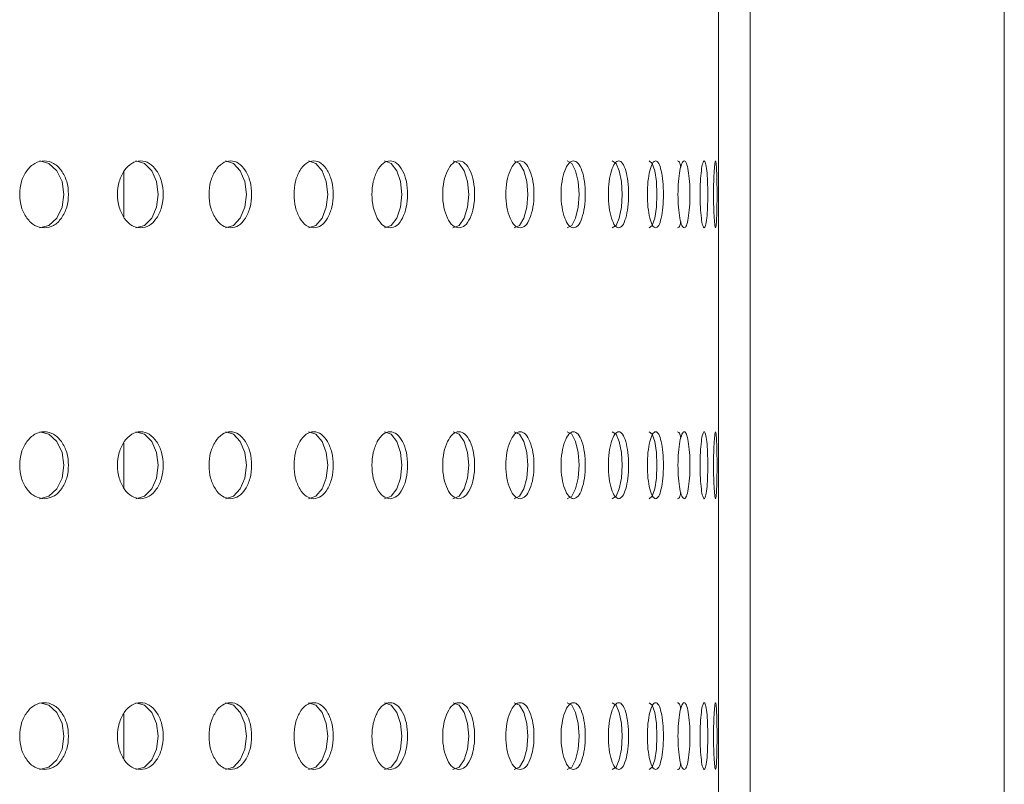
# Model space of a CAD drawing. Units: millimetres. Extents: x 0.36 to 4.86, y 0.39 to 4.43.
# Drawn here: x 3.24 to 3.32, y 2.11 to 2.17 of the extents above; entities that cross this region are included whole.
import ezdxf

# ---------------------------------------------------------------- set-up
doc = ezdxf.new("R2010")
doc.units = ezdxf.units.MM

# ---------------------------------------------------------------- blocks, each defined once
blk = doc.blocks.new('asd')
at = {"color": 7, "linetype": 'Continuous', "lineweight": 15}
for p, q in [((174.239574, 163.828656), (174.239574, 164.656861)), ((174.220615, 163.848613), (174.220615, 164.636904)), ((174.21826, 164.008996), (174.21826, 163.991971)), ((174.173922, 163.988714), (174.173922, 163.992056)), ((174.21826, 163.9888), (174.21826, 163.971775)), ((174.173922, 163.968518), (174.173922, 163.97186)), ((174.21826, 163.968604), (174.21826, 163.951579)), ((174.173922, 163.948322), (174.173922, 163.951664)), ((174.21826, 163.948407), (174.21826, 163.931382))]:
    blk.add_line(p, q, dxfattribs=at)
at = {"color": 7, "linetype": 'Continuous', "lineweight": 15, "flags": 128}
for points in [[(174.167658, 163.99288), (174.168348, 163.992698), (174.16893, 163.992149), (174.169323, 163.991344), (174.169454, 163.990384), (174.169323, 163.989427), (174.168928, 163.988619), (174.168347, 163.988071), (174.167655, 163.987891), (174.167655, 163.987891)], [(174.174816, 163.99288), (174.175464, 163.992698), (174.176009, 163.992149), (174.176377, 163.991344), (174.176499, 163.990384), (174.176377, 163.989427), (174.176007, 163.988619), (174.175463, 163.988071), (174.174814, 163.987891), (174.174814, 163.987891)], [(174.181503, 163.99288), (174.182105, 163.992698), (174.182611, 163.992149), (174.182953, 163.991344), (174.183066, 163.990384), (174.182953, 163.989427), (174.18261, 163.988619), (174.182104, 163.988071), (174.181501, 163.987891), (174.181501, 163.987891)], [(174.187691, 163.99288), (174.188245, 163.992698), (174.18871, 163.992149), (174.189024, 163.991344), (174.189128, 163.990384), (174.189024, 163.989427), (174.188709, 163.988619), (174.188244, 163.988071), (174.187689, 163.987891), (174.187689, 163.987891)], [(174.193356, 163.99288), (174.193859, 163.992698), (174.194282, 163.992149), (174.194566, 163.991344), (174.194661, 163.990384), (174.194566, 163.989427), (174.19428, 163.988619), (174.193858, 163.988071), (174.193354, 163.987891), (174.193354, 163.987891)], [(174.198473, 163.99288), (174.198924, 163.992698), (174.199302, 163.992149), (174.199557, 163.991344), (174.199641, 163.990384), (174.199557, 163.989427), (174.199301, 163.988619), (174.198924, 163.988071), (174.198472, 163.987891), (174.198472, 163.987891)], [(174.203024, 163.99288), (174.20342, 163.992698), (174.203753, 163.992149), (174.203976, 163.991344), (174.20405, 163.990384), (174.203976, 163.989427), (174.203752, 163.988619), (174.20342, 163.988071), (174.203022, 163.987891), (174.203022, 163.987891)], [(174.206988, 163.99288), (174.207329, 163.992698), (174.207614, 163.992149), (174.207805, 163.991344), (174.207868, 163.990384), (174.207805, 163.989427), (174.207613, 163.988619), (174.207329, 163.988071), (174.206987, 163.987891), (174.206987, 163.987891)], [(174.210351, 163.99288), (174.210635, 163.992698), (174.210871, 163.992149), (174.211029, 163.991344), (174.211081, 163.990384), (174.211029, 163.989427), (174.21087, 163.988619), (174.210634, 163.988071), (174.21035, 163.987891), (174.21035, 163.987891)], [(174.213098, 163.99288), (174.213324, 163.992698), (174.213511, 163.992149), (174.213635, 163.991344), (174.213676, 163.990384), (174.213635, 163.989427), (174.21351, 163.988619), (174.213324, 163.988071), (174.213097, 163.987891), (174.213097, 163.987891)], [(174.167658, 163.972683), (174.168348, 163.972502), (174.16893, 163.971953), (174.169323, 163.971148), (174.169454, 163.970187), (174.169323, 163.969231), (174.168928, 163.968423), (174.168347, 163.967875), (174.167655, 163.967695), (174.167655, 163.967695)], [(174.174816, 163.972683), (174.175464, 163.972502), (174.176009, 163.971953), (174.176377, 163.971148), (174.176499, 163.970187), (174.176377, 163.969231), (174.176007, 163.968423), (174.175463, 163.967875), (174.174814, 163.967695), (174.174814, 163.967695)], [(174.181503, 163.972683), (174.182105, 163.972502), (174.182611, 163.971953), (174.182953, 163.971148), (174.183066, 163.970187), (174.182953, 163.969231), (174.18261, 163.968423), (174.182104, 163.967875), (174.181501, 163.967695), (174.181501, 163.967695)], [(174.187691, 163.972683), (174.188245, 163.972502), (174.18871, 163.971953), (174.189024, 163.971148), (174.189128, 163.970187), (174.189024, 163.969231), (174.188709, 163.968423), (174.188244, 163.967875), (174.187689, 163.967695), (174.187689, 163.967695)], [(174.193356, 163.972683), (174.193859, 163.972502), (174.194282, 163.971953), (174.194566, 163.971148), (174.194661, 163.970187), (174.194566, 163.969231), (174.19428, 163.968423), (174.193858, 163.967875), (174.193354, 163.967695), (174.193354, 163.967695)], [(174.198473, 163.972683), (174.198924, 163.972502), (174.199302, 163.971953), (174.199557, 163.971148), (174.199641, 163.970187), (174.199557, 163.969231), (174.199301, 163.968423), (174.198924, 163.967875), (174.198472, 163.967695), (174.198472, 163.967695)], [(174.203024, 163.972683), (174.20342, 163.972502), (174.203753, 163.971953), (174.203976, 163.971148), (174.20405, 163.970187), (174.203976, 163.969231), (174.203752, 163.968423), (174.20342, 163.967875), (174.203022, 163.967695), (174.203022, 163.967695)], [(174.206988, 163.972683), (174.207329, 163.972502), (174.207614, 163.971953), (174.207805, 163.971148), (174.207868, 163.970187), (174.207805, 163.969231), (174.207613, 163.968423), (174.207329, 163.967875), (174.206987, 163.967695), (174.206987, 163.967695)], [(174.210351, 163.972683), (174.210635, 163.972502), (174.210871, 163.971953), (174.211029, 163.971148), (174.211081, 163.970187), (174.211029, 163.969231), (174.21087, 163.968423), (174.210634, 163.967875), (174.21035, 163.967695), (174.21035, 163.967695)], [(174.213098, 163.972683), (174.213324, 163.972502), (174.213511, 163.971953), (174.213635, 163.971148), (174.213676, 163.970187), (174.213635, 163.969231), (174.21351, 163.968423), (174.213324, 163.967875), (174.213097, 163.967695), (174.213097, 163.967695)], [(174.167658, 163.952487), (174.168348, 163.952305), (174.16893, 163.951757), (174.169323, 163.950951), (174.169454, 163.949991), (174.169323, 163.949035), (174.168928, 163.948227), (174.168347, 163.947679), (174.167655, 163.947498), (174.167655, 163.947498)], [(174.174816, 163.952487), (174.175464, 163.952305), (174.176009, 163.951757), (174.176377, 163.950951), (174.176499, 163.949991), (174.176377, 163.949035), (174.176007, 163.948227), (174.175463, 163.947679), (174.174814, 163.947498), (174.174814, 163.947498)], [(174.181503, 163.952487), (174.182105, 163.952305), (174.182611, 163.951757), (174.182953, 163.950951), (174.183066, 163.949991), (174.182953, 163.949035), (174.18261, 163.948227), (174.182104, 163.947679), (174.181501, 163.947498), (174.181501, 163.947498)], [(174.187691, 163.952487), (174.188245, 163.952305), (174.18871, 163.951757), (174.189024, 163.950951), (174.189128, 163.949991), (174.189024, 163.949035), (174.188709, 163.948227), (174.188244, 163.947679), (174.187689, 163.947498), (174.187689, 163.947498)], [(174.193356, 163.952487), (174.193859, 163.952305), (174.194282, 163.951757), (174.194566, 163.950951), (174.194661, 163.949991), (174.194566, 163.949035), (174.19428, 163.948227), (174.193858, 163.947679), (174.193354, 163.947498), (174.193354, 163.947498)], [(174.198473, 163.952487), (174.198924, 163.952305), (174.199302, 163.951757), (174.199557, 163.950951), (174.199641, 163.949991), (174.199557, 163.949035), (174.199301, 163.948227), (174.198924, 163.947679), (174.198472, 163.947498), (174.198472, 163.947498)], [(174.203024, 163.952487), (174.20342, 163.952305), (174.203753, 163.951757), (174.203976, 163.950951), (174.20405, 163.949991), (174.203976, 163.949035), (174.203752, 163.948227), (174.20342, 163.947679), (174.203022, 163.947498), (174.203022, 163.947498)], [(174.206988, 163.952487), (174.207329, 163.952305), (174.207614, 163.951757), (174.207805, 163.950951), (174.207868, 163.949991), (174.207805, 163.949035), (174.207613, 163.948227), (174.207329, 163.947679), (174.206987, 163.947498), (174.206987, 163.947498)], [(174.210351, 163.952487), (174.210635, 163.952305), (174.210871, 163.951757), (174.211029, 163.950951), (174.211081, 163.949991), (174.211029, 163.949035), (174.21087, 163.948227), (174.210634, 163.947679), (174.21035, 163.947498), (174.21035, 163.947498)], [(174.213098, 163.952487), (174.213324, 163.952305), (174.213511, 163.951757), (174.213635, 163.950951), (174.213676, 163.949991), (174.213635, 163.949035), (174.21351, 163.948227), (174.213324, 163.947679), (174.213097, 163.947498), (174.213097, 163.947498)]]:
    blk.add_lwpolyline(points, dxfattribs=at)
at = {"color": 7, "linetype": 'Continuous', "lineweight": 15}
for points, knots in [([(174.167998, 163.987891), (174.167758, 163.987925), (174.167279, 163.987993), (174.166676, 163.988584), (174.166253, 163.989398), (174.166124, 163.990385), (174.166253, 163.991371), (174.166676, 163.992191), (174.167279, 163.992764), (174.167998, 163.992938), (174.168714, 163.992764), (174.169306, 163.992191), (174.169718, 163.99137), (174.169843, 163.990385), (174.169718, 163.989397), (174.169304, 163.988583), (174.168713, 163.987989), (174.168236, 163.987924), (174.167998, 163.987891)], [0, 0, 0, 0, 0.062595, 0.124993, 0.187418, 0.250012, 0.312391, 0.375031, 0.437403, 0.50005, 0.562445, 0.625068, 0.687462, 0.750085, 0.812461, 0.8751, 0.937607, 1, 1, 1, 1]), ([(174.175179, 163.987891), (174.174954, 163.987925), (174.174505, 163.987993), (174.173938, 163.988584), (174.173541, 163.989398), (174.173419, 163.990385), (174.173541, 163.991371), (174.173938, 163.992191), (174.174505, 163.992764), (174.175179, 163.992938), (174.17585, 163.992764), (174.176405, 163.992191), (174.176791, 163.99137), (174.176908, 163.990385), (174.176791, 163.989397), (174.176404, 163.988583), (174.17585, 163.987989), (174.175402, 163.987924), (174.175179, 163.987891)], [0, 0, 0, 0, 0.062595, 0.124993, 0.187418, 0.250012, 0.312391, 0.375031, 0.437403, 0.50005, 0.562445, 0.625068, 0.687462, 0.750085, 0.812461, 0.8751, 0.937607, 1, 1, 1, 1]), ([(174.181887, 163.987891), (174.181677, 163.987925), (174.18126, 163.987993), (174.180732, 163.988584), (174.180362, 163.989398), (174.180249, 163.990385), (174.180362, 163.991371), (174.180732, 163.992191), (174.18126, 163.992764), (174.181887, 163.992938), (174.182511, 163.992764), (174.183026, 163.992191), (174.183385, 163.99137), (174.183493, 163.990385), (174.183384, 163.989397), (174.183025, 163.988583), (174.18251, 163.987989), (174.182094, 163.987924), (174.181887, 163.987891)], [0, 0, 0, 0, 0.062595, 0.124993, 0.187418, 0.250012, 0.312391, 0.375031, 0.437403, 0.50005, 0.562445, 0.625068, 0.687462, 0.750085, 0.812461, 0.8751, 0.937607, 1, 1, 1, 1]), ([(174.188094, 163.987891), (174.187902, 163.987925), (174.187517, 163.987993), (174.187031, 163.988584), (174.186689, 163.989398), (174.186584, 163.990385), (174.186689, 163.991371), (174.187031, 163.992191), (174.187517, 163.992764), (174.188095, 163.992938), (174.188669, 163.992764), (174.189142, 163.992191), (174.189472, 163.99137), (174.189571, 163.990385), (174.189471, 163.989397), (174.189141, 163.988583), (174.188668, 163.987989), (174.188286, 163.987924), (174.188094, 163.987891)], [0, 0, 0, 0, 0.062595, 0.124993, 0.187418, 0.250012, 0.312391, 0.375031, 0.437403, 0.50005, 0.562445, 0.625068, 0.687462, 0.750085, 0.812461, 0.8751, 0.937607, 1, 1, 1, 1]), ([(174.193777, 163.987891), (174.193601, 163.987925), (174.193251, 163.987993), (174.192808, 163.988584), (174.192496, 163.989398), (174.192401, 163.990385), (174.192496, 163.991371), (174.192808, 163.992191), (174.193251, 163.992764), (174.193777, 163.992938), (174.194299, 163.992764), (174.194729, 163.992191), (174.195028, 163.99137), (174.195118, 163.990385), (174.195027, 163.989397), (174.194728, 163.988583), (174.194299, 163.987989), (174.19395, 163.987924), (174.193777, 163.987891)], [0, 0, 0, 0, 0.062595, 0.124993, 0.187418, 0.250012, 0.312391, 0.375031, 0.437403, 0.50005, 0.562445, 0.625068, 0.687462, 0.750085, 0.812461, 0.8751, 0.937607, 1, 1, 1, 1]), ([(174.19891, 163.987891), (174.198753, 163.987925), (174.198439, 163.987993), (174.198041, 163.988584), (174.19776, 163.989398), (174.197674, 163.990385), (174.19776, 163.991371), (174.198041, 163.992191), (174.198439, 163.992764), (174.198911, 163.992938), (174.199379, 163.992764), (174.199763, 163.992191), (174.20003, 163.99137), (174.200111, 163.990385), (174.20003, 163.989397), (174.199762, 163.988583), (174.199378, 163.987989), (174.199066, 163.987924), (174.19891, 163.987891)], [0, 0, 0, 0, 0.062595, 0.124993, 0.187418, 0.250012, 0.312391, 0.375031, 0.437403, 0.50005, 0.562445, 0.625068, 0.687462, 0.750085, 0.812461, 0.8751, 0.937607, 1, 1, 1, 1]), ([(174.203475, 163.987891), (174.203336, 163.987925), (174.20306, 163.987993), (174.202708, 163.988584), (174.20246, 163.989398), (174.202384, 163.990385), (174.20246, 163.991371), (174.202708, 163.992191), (174.203059, 163.992764), (174.203476, 163.992938), (174.203887, 163.992764), (174.204225, 163.992191), (174.204459, 163.99137), (174.204529, 163.990385), (174.204459, 163.989397), (174.204224, 163.988583), (174.203887, 163.987989), (174.203612, 163.987924), (174.203475, 163.987891)], [0, 0, 0, 0, 0.062595, 0.124993, 0.187418, 0.250012, 0.312391, 0.375031, 0.437403, 0.50005, 0.562445, 0.625068, 0.687462, 0.750085, 0.812461, 0.8751, 0.937607, 1, 1, 1, 1]), ([(174.207452, 163.987891), (174.207333, 163.987925), (174.207094, 163.987993), (174.20679, 163.988584), (174.206576, 163.989398), (174.20651, 163.990385), (174.206576, 163.991371), (174.20679, 163.992191), (174.207094, 163.992764), (174.207453, 163.992938), (174.207806, 163.992764), (174.208096, 163.992191), (174.208296, 163.99137), (174.208356, 163.990385), (174.208296, 163.989397), (174.208095, 163.988583), (174.207806, 163.987989), (174.20757, 163.987924), (174.207452, 163.987891)], [0, 0, 0, 0, 0.062595, 0.124993, 0.187418, 0.250012, 0.312391, 0.375031, 0.437403, 0.50005, 0.562445, 0.625068, 0.687462, 0.750085, 0.812461, 0.8751, 0.937607, 1, 1, 1, 1]), ([(174.210826, 163.987891), (174.210726, 163.987925), (174.210527, 163.987993), (174.210272, 163.988584), (174.210092, 163.989398), (174.210036, 163.990385), (174.210092, 163.991371), (174.210272, 163.992191), (174.210527, 163.992764), (174.210827, 163.992938), (174.211121, 163.992764), (174.211361, 163.992191), (174.211526, 163.99137), (174.211576, 163.990385), (174.211526, 163.989397), (174.21136, 163.988583), (174.21112, 163.987989), (174.210924, 163.987924), (174.210826, 163.987891)], [0, 0, 0, 0, 0.062595, 0.124993, 0.187418, 0.250012, 0.312391, 0.375031, 0.437403, 0.50005, 0.562445, 0.625068, 0.687462, 0.750085, 0.812461, 0.8751, 0.937607, 1, 1, 1, 1]), ([(174.213582, 163.987891), (174.213502, 163.987925), (174.213343, 163.987993), (174.213139, 163.988584), (174.212993, 163.989398), (174.212948, 163.990385), (174.212993, 163.991371), (174.213139, 163.992191), (174.213343, 163.992764), (174.213583, 163.992938), (174.213816, 163.992764), (174.214006, 163.992191), (174.214136, 163.99137), (174.214175, 163.990385), (174.214136, 163.989397), (174.214006, 163.988583), (174.213816, 163.987989), (174.21366, 163.987924), (174.213582, 163.987891)], [0, 0, 0, 0, 0.062595, 0.124993, 0.187418, 0.250012, 0.312391, 0.375031, 0.437403, 0.50005, 0.562445, 0.625068, 0.687462, 0.750085, 0.812461, 0.8751, 0.937607, 1, 1, 1, 1]), ([(174.215219, 163.99288), (174.215278, 163.992859), (174.215368, 163.992826), (174.215434, 163.992517), (174.215457, 163.99241)], [0, 0, 0, 0, 0.6542462, 1, 1, 1, 1]), ([(174.215709, 163.987891), (174.21565, 163.987925), (174.215532, 163.987993), (174.215378, 163.988584), (174.215269, 163.989398), (174.215235, 163.990385), (174.215269, 163.991371), (174.215379, 163.992191), (174.215532, 163.992764), (174.21571, 163.992938), (174.215883, 163.992764), (174.216021, 163.992191), (174.216116, 163.99137), (174.216144, 163.990385), (174.216115, 163.989397), (174.216021, 163.988583), (174.215883, 163.987989), (174.215767, 163.987924), (174.215709, 163.987891)], [0, 0, 0, 0, 0.062595, 0.124993, 0.187418, 0.250012, 0.312391, 0.375031, 0.437403, 0.50005, 0.562445, 0.625068, 0.687462, 0.750085, 0.812461, 0.8751, 0.937607, 1, 1, 1, 1]), ([(174.2172, 163.987891), (174.217162, 163.987925), (174.217085, 163.987993), (174.216983, 163.988584), (174.216909, 163.989398), (174.216886, 163.990385), (174.216909, 163.991371), (174.216983, 163.992191), (174.217085, 163.992764), (174.217201, 163.992938), (174.217311, 163.992764), (174.217398, 163.992191), (174.217456, 163.99137), (174.217473, 163.990385), (174.217456, 163.989397), (174.217398, 163.988583), (174.217311, 163.987989), (174.217237, 163.987924), (174.2172, 163.987891)], [0, 0, 0, 0, 0.062595, 0.124993, 0.187418, 0.250012, 0.312391, 0.375031, 0.437403, 0.50005, 0.562445, 0.625068, 0.687462, 0.750085, 0.812461, 0.8751, 0.937607, 1, 1, 1, 1]), ([(174.218048, 163.987891), (174.21803, 163.987925), (174.217995, 163.987993), (174.217945, 163.988584), (174.217907, 163.989398), (174.217895, 163.990385), (174.217907, 163.991371), (174.217945, 163.992191), (174.217995, 163.992764), (174.218049, 163.992938), (174.218096, 163.992764), (174.218131, 163.992191), (174.218153, 163.99137), (174.218159, 163.990385), (174.218153, 163.989397), (174.218131, 163.988583), (174.218097, 163.987989), (174.218064, 163.987924), (174.218048, 163.987891)], [0, 0, 0, 0, 0.062595, 0.124993, 0.187418, 0.250012, 0.312391, 0.375031, 0.437403, 0.50005, 0.562445, 0.625068, 0.687462, 0.750085, 0.812461, 0.8751, 0.937607, 1, 1, 1, 1]), ([(174.21826, 163.9888), (174.21826, 163.989073), (174.21826, 163.989575), (174.218259, 163.990417), (174.21826, 163.991248), (174.21826, 163.991721), (174.21826, 163.991971)], [0, 0, 0, 0, 0.27633, 0.508963, 0.739848, 1, 1, 1, 1]), ([(174.215457, 163.988361), (174.215434, 163.988253), (174.215368, 163.987942), (174.215277, 163.987911), (174.215218, 163.987891)], [0, 0, 0, 0, 0.3464194, 1, 1, 1, 1]), ([(174.167998, 163.967695), (174.167758, 163.967729), (174.167279, 163.967797), (174.166676, 163.968388), (174.166253, 163.969202), (174.166124, 163.970189), (174.166253, 163.971175), (174.166676, 163.971995), (174.167279, 163.972568), (174.167998, 163.972742), (174.168714, 163.972568), (174.169306, 163.971995), (174.169718, 163.971174), (174.169843, 163.970189), (174.169718, 163.969201), (174.169304, 163.968387), (174.168713, 163.967793), (174.168236, 163.967727), (174.167998, 163.967695)], [0, 0, 0, 0, 0.062595, 0.124993, 0.187418, 0.250012, 0.312391, 0.375031, 0.437403, 0.50005, 0.562445, 0.625068, 0.687462, 0.750085, 0.812461, 0.8751, 0.937607, 1, 1, 1, 1]), ([(174.175179, 163.967695), (174.174954, 163.967729), (174.174505, 163.967797), (174.173938, 163.968388), (174.173541, 163.969202), (174.173419, 163.970189), (174.173541, 163.971175), (174.173938, 163.971995), (174.174505, 163.972568), (174.175179, 163.972742), (174.17585, 163.972568), (174.176405, 163.971995), (174.176791, 163.971174), (174.176908, 163.970189), (174.176791, 163.969201), (174.176404, 163.968387), (174.17585, 163.967793), (174.175402, 163.967727), (174.175179, 163.967695)], [0, 0, 0, 0, 0.062595, 0.124993, 0.187418, 0.250012, 0.312391, 0.375031, 0.437403, 0.50005, 0.562445, 0.625068, 0.687462, 0.750085, 0.812461, 0.8751, 0.937607, 1, 1, 1, 1]), ([(174.181887, 163.967695), (174.181677, 163.967729), (174.18126, 163.967797), (174.180732, 163.968388), (174.180362, 163.969202), (174.180249, 163.970189), (174.180362, 163.971175), (174.180732, 163.971995), (174.18126, 163.972568), (174.181887, 163.972742), (174.182511, 163.972568), (174.183026, 163.971995), (174.183385, 163.971174), (174.183493, 163.970189), (174.183384, 163.969201), (174.183025, 163.968387), (174.18251, 163.967793), (174.182094, 163.967727), (174.181887, 163.967695)], [0, 0, 0, 0, 0.062595, 0.124993, 0.187418, 0.250012, 0.312391, 0.375031, 0.437403, 0.50005, 0.562445, 0.625068, 0.687462, 0.750085, 0.812461, 0.8751, 0.937607, 1, 1, 1, 1]), ([(174.188094, 163.967695), (174.187902, 163.967729), (174.187517, 163.967797), (174.187031, 163.968388), (174.186689, 163.969202), (174.186584, 163.970189), (174.186689, 163.971175), (174.187031, 163.971995), (174.187517, 163.972568), (174.188095, 163.972742), (174.188669, 163.972568), (174.189142, 163.971995), (174.189472, 163.971174), (174.189571, 163.970189), (174.189471, 163.969201), (174.189141, 163.968387), (174.188668, 163.967793), (174.188286, 163.967727), (174.188094, 163.967695)], [0, 0, 0, 0, 0.062595, 0.124993, 0.187418, 0.250012, 0.312391, 0.375031, 0.437403, 0.50005, 0.562445, 0.625068, 0.687462, 0.750085, 0.812461, 0.8751, 0.937607, 1, 1, 1, 1]), ([(174.193777, 163.967695), (174.193601, 163.967729), (174.193251, 163.967797), (174.192808, 163.968388), (174.192496, 163.969202), (174.192401, 163.970189), (174.192496, 163.971175), (174.192808, 163.971995), (174.193251, 163.972568), (174.193777, 163.972742), (174.194299, 163.972568), (174.194729, 163.971995), (174.195028, 163.971174), (174.195118, 163.970189), (174.195027, 163.969201), (174.194728, 163.968387), (174.194299, 163.967793), (174.19395, 163.967727), (174.193777, 163.967695)], [0, 0, 0, 0, 0.062595, 0.124993, 0.187418, 0.250012, 0.312391, 0.375031, 0.437403, 0.50005, 0.562445, 0.625068, 0.687462, 0.750085, 0.812461, 0.8751, 0.937607, 1, 1, 1, 1]), ([(174.19891, 163.967695), (174.198753, 163.967729), (174.198439, 163.967797), (174.198041, 163.968388), (174.19776, 163.969202), (174.197674, 163.970189), (174.19776, 163.971175), (174.198041, 163.971995), (174.198439, 163.972568), (174.198911, 163.972742), (174.199379, 163.972568), (174.199763, 163.971995), (174.20003, 163.971174), (174.200111, 163.970189), (174.20003, 163.969201), (174.199762, 163.968387), (174.199378, 163.967793), (174.199066, 163.967727), (174.19891, 163.967695)], [0, 0, 0, 0, 0.062595, 0.124993, 0.187418, 0.250012, 0.312391, 0.375031, 0.437403, 0.50005, 0.562445, 0.625068, 0.687462, 0.750085, 0.812461, 0.8751, 0.937607, 1, 1, 1, 1]), ([(174.203475, 163.967695), (174.203336, 163.967729), (174.20306, 163.967797), (174.202708, 163.968388), (174.20246, 163.969202), (174.202384, 163.970189), (174.20246, 163.971175), (174.202708, 163.971995), (174.203059, 163.972568), (174.203476, 163.972742), (174.203887, 163.972568), (174.204225, 163.971995), (174.204459, 163.971174), (174.204529, 163.970189), (174.204459, 163.969201), (174.204224, 163.968387), (174.203887, 163.967793), (174.203612, 163.967727), (174.203475, 163.967695)], [0, 0, 0, 0, 0.062595, 0.124993, 0.187418, 0.250012, 0.312391, 0.375031, 0.437403, 0.50005, 0.562445, 0.625068, 0.687462, 0.750085, 0.812461, 0.8751, 0.937607, 1, 1, 1, 1]), ([(174.207452, 163.967695), (174.207333, 163.967729), (174.207094, 163.967797), (174.20679, 163.968388), (174.206576, 163.969202), (174.20651, 163.970189), (174.206576, 163.971175), (174.20679, 163.971995), (174.207094, 163.972568), (174.207453, 163.972742), (174.207806, 163.972568), (174.208096, 163.971995), (174.208296, 163.971174), (174.208356, 163.970189), (174.208296, 163.969201), (174.208095, 163.968387), (174.207806, 163.967793), (174.20757, 163.967727), (174.207452, 163.967695)], [0, 0, 0, 0, 0.062595, 0.124993, 0.187418, 0.250012, 0.312391, 0.375031, 0.437403, 0.50005, 0.562445, 0.625068, 0.687462, 0.750085, 0.812461, 0.8751, 0.937607, 1, 1, 1, 1]), ([(174.210826, 163.967695), (174.210726, 163.967729), (174.210527, 163.967797), (174.210272, 163.968388), (174.210092, 163.969202), (174.210036, 163.970189), (174.210092, 163.971175), (174.210272, 163.971995), (174.210527, 163.972568), (174.210827, 163.972742), (174.211121, 163.972568), (174.211361, 163.971995), (174.211526, 163.971174), (174.211576, 163.970189), (174.211526, 163.969201), (174.21136, 163.968387), (174.21112, 163.967793), (174.210924, 163.967727), (174.210826, 163.967695)], [0, 0, 0, 0, 0.062595, 0.124993, 0.187418, 0.250012, 0.312391, 0.375031, 0.437403, 0.50005, 0.562445, 0.625068, 0.687462, 0.750085, 0.812461, 0.8751, 0.937607, 1, 1, 1, 1]), ([(174.213582, 163.967695), (174.213502, 163.967729), (174.213343, 163.967797), (174.213139, 163.968388), (174.212993, 163.969202), (174.212948, 163.970189), (174.212993, 163.971175), (174.213139, 163.971995), (174.213343, 163.972568), (174.213583, 163.972742), (174.213816, 163.972568), (174.214006, 163.971995), (174.214136, 163.971174), (174.214175, 163.970189), (174.214136, 163.969201), (174.214006, 163.968387), (174.213816, 163.967793), (174.21366, 163.967727), (174.213582, 163.967695)], [0, 0, 0, 0, 0.062595, 0.124993, 0.187418, 0.250012, 0.312391, 0.375031, 0.437403, 0.50005, 0.562445, 0.625068, 0.687462, 0.750085, 0.812461, 0.8751, 0.937607, 1, 1, 1, 1]), ([(174.215219, 163.972683), (174.215278, 163.972662), (174.215368, 163.97263), (174.215434, 163.972321), (174.215457, 163.972214)], [0, 0, 0, 0, 0.6542462, 1, 1, 1, 1]), ([(174.215709, 163.967695), (174.21565, 163.967729), (174.215532, 163.967797), (174.215378, 163.968388), (174.215269, 163.969202), (174.215235, 163.970189), (174.215269, 163.971175), (174.215379, 163.971995), (174.215532, 163.972568), (174.21571, 163.972742), (174.215883, 163.972568), (174.216021, 163.971995), (174.216116, 163.971174), (174.216144, 163.970189), (174.216115, 163.969201), (174.216021, 163.968387), (174.215883, 163.967793), (174.215767, 163.967727), (174.215709, 163.967695)], [0, 0, 0, 0, 0.062595, 0.124993, 0.187418, 0.250012, 0.312391, 0.375031, 0.437403, 0.50005, 0.562445, 0.625068, 0.687462, 0.750085, 0.812461, 0.8751, 0.937607, 1, 1, 1, 1]), ([(174.2172, 163.967695), (174.217162, 163.967729), (174.217085, 163.967797), (174.216983, 163.968388), (174.216909, 163.969202), (174.216886, 163.970189), (174.216909, 163.971175), (174.216983, 163.971995), (174.217085, 163.972568), (174.217201, 163.972742), (174.217311, 163.972568), (174.217398, 163.971995), (174.217456, 163.971174), (174.217473, 163.970189), (174.217456, 163.969201), (174.217398, 163.968387), (174.217311, 163.967793), (174.217237, 163.967727), (174.2172, 163.967695)], [0, 0, 0, 0, 0.062595, 0.124993, 0.187418, 0.250012, 0.312391, 0.375031, 0.437403, 0.50005, 0.562445, 0.625068, 0.687462, 0.750085, 0.812461, 0.8751, 0.937607, 1, 1, 1, 1]), ([(174.218048, 163.967695), (174.21803, 163.967729), (174.217995, 163.967797), (174.217945, 163.968388), (174.217907, 163.969202), (174.217895, 163.970189), (174.217907, 163.971175), (174.217945, 163.971995), (174.217995, 163.972568), (174.218049, 163.972742), (174.218096, 163.972568), (174.218131, 163.971995), (174.218153, 163.971174), (174.218159, 163.970189), (174.218153, 163.969201), (174.218131, 163.968387), (174.218097, 163.967793), (174.218064, 163.967727), (174.218048, 163.967695)], [0, 0, 0, 0, 0.062595, 0.124993, 0.187418, 0.250012, 0.312391, 0.375031, 0.437403, 0.50005, 0.562445, 0.625068, 0.687462, 0.750085, 0.812461, 0.8751, 0.937607, 1, 1, 1, 1]), ([(174.21826, 163.968604), (174.21826, 163.968876), (174.21826, 163.969379), (174.218259, 163.970221), (174.21826, 163.971052), (174.21826, 163.971525), (174.21826, 163.971775)], [0, 0, 0, 0, 0.2763301, 0.5089634, 0.7398476, 1, 1, 1, 1]), ([(174.215457, 163.968165), (174.215434, 163.968057), (174.215368, 163.967746), (174.215277, 163.967715), (174.215218, 163.967695)], [0, 0, 0, 0, 0.3464194, 1, 1, 1, 1]), ([(174.167998, 163.947498), (174.167758, 163.947533), (174.167279, 163.947601), (174.166676, 163.948191), (174.166253, 163.949006), (174.166124, 163.949993), (174.166253, 163.950979), (174.166676, 163.951799), (174.167279, 163.952372), (174.167998, 163.952546), (174.168714, 163.952371), (174.169306, 163.951799), (174.169718, 163.950978), (174.169843, 163.949993), (174.169718, 163.949005), (174.169304, 163.948191), (174.168713, 163.947597), (174.168236, 163.947531), (174.167998, 163.947498)], [0, 0, 0, 0, 0.062595, 0.124993, 0.187418, 0.250012, 0.312391, 0.375031, 0.437403, 0.50005, 0.562445, 0.625068, 0.687462, 0.750085, 0.812461, 0.8751, 0.937607, 1, 1, 1, 1]), ([(174.175179, 163.947498), (174.174954, 163.947533), (174.174505, 163.947601), (174.173938, 163.948191), (174.173541, 163.949006), (174.173419, 163.949993), (174.173541, 163.950979), (174.173938, 163.951799), (174.174505, 163.952372), (174.175179, 163.952546), (174.17585, 163.952371), (174.176405, 163.951799), (174.176791, 163.950978), (174.176908, 163.949993), (174.176791, 163.949005), (174.176404, 163.948191), (174.17585, 163.947597), (174.175402, 163.947531), (174.175179, 163.947498)], [0, 0, 0, 0, 0.062595, 0.124993, 0.187418, 0.250012, 0.312391, 0.375031, 0.437403, 0.50005, 0.562445, 0.625068, 0.687462, 0.750085, 0.812461, 0.8751, 0.937607, 1, 1, 1, 1]), ([(174.181887, 163.947498), (174.181677, 163.947533), (174.18126, 163.947601), (174.180732, 163.948191), (174.180362, 163.949006), (174.180249, 163.949993), (174.180362, 163.950979), (174.180732, 163.951799), (174.18126, 163.952372), (174.181887, 163.952546), (174.182511, 163.952371), (174.183026, 163.951799), (174.183385, 163.950978), (174.183493, 163.949993), (174.183384, 163.949005), (174.183025, 163.948191), (174.18251, 163.947597), (174.182094, 163.947531), (174.181887, 163.947498)], [0, 0, 0, 0, 0.062595, 0.124993, 0.187418, 0.250012, 0.312391, 0.375031, 0.437403, 0.50005, 0.562445, 0.625068, 0.687462, 0.750085, 0.812461, 0.8751, 0.937607, 1, 1, 1, 1]), ([(174.188094, 163.947498), (174.187902, 163.947533), (174.187517, 163.947601), (174.187031, 163.948191), (174.186689, 163.949006), (174.186584, 163.949993), (174.186689, 163.950979), (174.187031, 163.951799), (174.187517, 163.952372), (174.188095, 163.952546), (174.188669, 163.952371), (174.189142, 163.951799), (174.189472, 163.950978), (174.189571, 163.949993), (174.189471, 163.949005), (174.189141, 163.948191), (174.188668, 163.947597), (174.188286, 163.947531), (174.188094, 163.947498)], [0, 0, 0, 0, 0.062595, 0.124993, 0.187418, 0.250012, 0.312391, 0.375031, 0.437403, 0.50005, 0.562445, 0.625068, 0.687462, 0.750085, 0.812461, 0.8751, 0.937607, 1, 1, 1, 1]), ([(174.193777, 163.947498), (174.193601, 163.947533), (174.193251, 163.947601), (174.192808, 163.948191), (174.192496, 163.949006), (174.192401, 163.949993), (174.192496, 163.950979), (174.192808, 163.951799), (174.193251, 163.952372), (174.193777, 163.952546), (174.194299, 163.952371), (174.194729, 163.951799), (174.195028, 163.950978), (174.195118, 163.949993), (174.195027, 163.949005), (174.194728, 163.948191), (174.194299, 163.947597), (174.19395, 163.947531), (174.193777, 163.947498)], [0, 0, 0, 0, 0.062595, 0.124993, 0.187418, 0.250012, 0.312391, 0.375031, 0.437403, 0.50005, 0.562445, 0.625068, 0.687462, 0.750085, 0.812461, 0.8751, 0.937607, 1, 1, 1, 1]), ([(174.19891, 163.947498), (174.198753, 163.947533), (174.198439, 163.947601), (174.198041, 163.948191), (174.19776, 163.949006), (174.197674, 163.949993), (174.19776, 163.950979), (174.198041, 163.951799), (174.198439, 163.952372), (174.198911, 163.952546), (174.199379, 163.952371), (174.199763, 163.951799), (174.20003, 163.950978), (174.200111, 163.949993), (174.20003, 163.949005), (174.199762, 163.948191), (174.199378, 163.947597), (174.199066, 163.947531), (174.19891, 163.947498)], [0, 0, 0, 0, 0.062595, 0.124993, 0.187418, 0.250012, 0.312391, 0.375031, 0.437403, 0.50005, 0.562445, 0.625068, 0.687462, 0.750085, 0.812461, 0.8751, 0.937607, 1, 1, 1, 1]), ([(174.203475, 163.947498), (174.203336, 163.947533), (174.20306, 163.947601), (174.202708, 163.948191), (174.20246, 163.949006), (174.202384, 163.949993), (174.20246, 163.950979), (174.202708, 163.951799), (174.203059, 163.952372), (174.203476, 163.952546), (174.203887, 163.952371), (174.204225, 163.951799), (174.204459, 163.950978), (174.204529, 163.949993), (174.204459, 163.949005), (174.204224, 163.948191), (174.203887, 163.947597), (174.203612, 163.947531), (174.203475, 163.947498)], [0, 0, 0, 0, 0.062595, 0.124993, 0.187418, 0.250012, 0.312391, 0.375031, 0.437403, 0.50005, 0.562445, 0.625068, 0.687462, 0.750085, 0.812461, 0.8751, 0.937607, 1, 1, 1, 1]), ([(174.207452, 163.947498), (174.207333, 163.947533), (174.207094, 163.947601), (174.20679, 163.948191), (174.206576, 163.949006), (174.20651, 163.949993), (174.206576, 163.950979), (174.20679, 163.951799), (174.207094, 163.952372), (174.207453, 163.952546), (174.207806, 163.952371), (174.208096, 163.951799), (174.208296, 163.950978), (174.208356, 163.949993), (174.208296, 163.949005), (174.208095, 163.948191), (174.207806, 163.947597), (174.20757, 163.947531), (174.207452, 163.947498)], [0, 0, 0, 0, 0.062595, 0.124993, 0.187418, 0.250012, 0.312391, 0.375031, 0.437403, 0.50005, 0.562445, 0.625068, 0.687462, 0.750085, 0.812461, 0.8751, 0.937607, 1, 1, 1, 1]), ([(174.210826, 163.947498), (174.210726, 163.947533), (174.210527, 163.947601), (174.210272, 163.948191), (174.210092, 163.949006), (174.210036, 163.949993), (174.210092, 163.950979), (174.210272, 163.951799), (174.210527, 163.952372), (174.210827, 163.952546), (174.211121, 163.952371), (174.211361, 163.951799), (174.211526, 163.950978), (174.211576, 163.949993), (174.211526, 163.949005), (174.21136, 163.948191), (174.21112, 163.947597), (174.210924, 163.947531), (174.210826, 163.947498)], [0, 0, 0, 0, 0.062595, 0.124993, 0.187418, 0.250012, 0.312391, 0.375031, 0.437403, 0.50005, 0.562445, 0.625068, 0.687462, 0.750085, 0.812461, 0.8751, 0.937607, 1, 1, 1, 1]), ([(174.213582, 163.947498), (174.213502, 163.947533), (174.213343, 163.947601), (174.213139, 163.948191), (174.212993, 163.949006), (174.212948, 163.949993), (174.212993, 163.950979), (174.213139, 163.951799), (174.213343, 163.952372), (174.213583, 163.952546), (174.213816, 163.952371), (174.214006, 163.951799), (174.214136, 163.950978), (174.214175, 163.949993), (174.214136, 163.949005), (174.214006, 163.948191), (174.213816, 163.947597), (174.21366, 163.947531), (174.213582, 163.947498)], [0, 0, 0, 0, 0.062595, 0.124993, 0.187418, 0.250012, 0.312391, 0.375031, 0.437403, 0.50005, 0.562445, 0.625068, 0.687462, 0.750085, 0.812461, 0.8751, 0.937607, 1, 1, 1, 1]), ([(174.215219, 163.952487), (174.215278, 163.952466), (174.215368, 163.952434), (174.215434, 163.952124), (174.215457, 163.952017)], [0, 0, 0, 0, 0.654246, 1, 1, 1, 1]), ([(174.215709, 163.947498), (174.21565, 163.947533), (174.215532, 163.947601), (174.215378, 163.948191), (174.215269, 163.949006), (174.215235, 163.949993), (174.215269, 163.950979), (174.215379, 163.951799), (174.215532, 163.952372), (174.21571, 163.952546), (174.215883, 163.952371), (174.216021, 163.951799), (174.216116, 163.950978), (174.216144, 163.949993), (174.216115, 163.949005), (174.216021, 163.948191), (174.215883, 163.947597), (174.215767, 163.947531), (174.215709, 163.947498)], [0, 0, 0, 0, 0.062595, 0.124993, 0.187418, 0.250012, 0.312391, 0.375031, 0.437403, 0.50005, 0.562445, 0.625068, 0.687462, 0.750085, 0.812461, 0.8751, 0.937607, 1, 1, 1, 1]), ([(174.2172, 163.947498), (174.217162, 163.947533), (174.217085, 163.947601), (174.216983, 163.948191), (174.216909, 163.949006), (174.216886, 163.949993), (174.216909, 163.950979), (174.216983, 163.951799), (174.217085, 163.952372), (174.217201, 163.952546), (174.217311, 163.952371), (174.217398, 163.951799), (174.217456, 163.950978), (174.217473, 163.949993), (174.217456, 163.949005), (174.217398, 163.948191), (174.217311, 163.947597), (174.217237, 163.947531), (174.2172, 163.947498)], [0, 0, 0, 0, 0.062595, 0.124993, 0.187418, 0.250012, 0.312391, 0.375031, 0.437403, 0.50005, 0.562445, 0.625068, 0.687462, 0.750085, 0.812461, 0.8751, 0.937607, 1, 1, 1, 1]), ([(174.218048, 163.947498), (174.21803, 163.947533), (174.217995, 163.947601), (174.217945, 163.948191), (174.217907, 163.949006), (174.217895, 163.949993), (174.217907, 163.950979), (174.217945, 163.951799), (174.217995, 163.952372), (174.218049, 163.952546), (174.218096, 163.952371), (174.218131, 163.951799), (174.218153, 163.950978), (174.218159, 163.949993), (174.218153, 163.949005), (174.218131, 163.948191), (174.218097, 163.947597), (174.218064, 163.947531), (174.218048, 163.947498)], [0, 0, 0, 0, 0.062595, 0.124993, 0.187418, 0.250012, 0.312391, 0.375031, 0.437403, 0.50005, 0.562445, 0.625068, 0.687462, 0.750085, 0.812461, 0.8751, 0.937607, 1, 1, 1, 1]), ([(174.21826, 163.948407), (174.21826, 163.94868), (174.21826, 163.949183), (174.218259, 163.950025), (174.21826, 163.950856), (174.21826, 163.951328), (174.21826, 163.951579)], [0, 0, 0, 0, 0.27633, 0.508963, 0.739848, 1, 1, 1, 1]), ([(174.215457, 163.947969), (174.215434, 163.947861), (174.215368, 163.94755), (174.215277, 163.947519), (174.215218, 163.947498)], [0, 0, 0, 0, 0.346419, 1, 1, 1, 1])]:
    blk.add_open_spline(points, degree=3, knots=knots, dxfattribs=at)

msp = doc.modelspace()

# ---------------------------------------------------------------- block references
msp.add_blockref('asd', (-170.924037, -161.83708))

doc.saveas('drawing.dxf')
